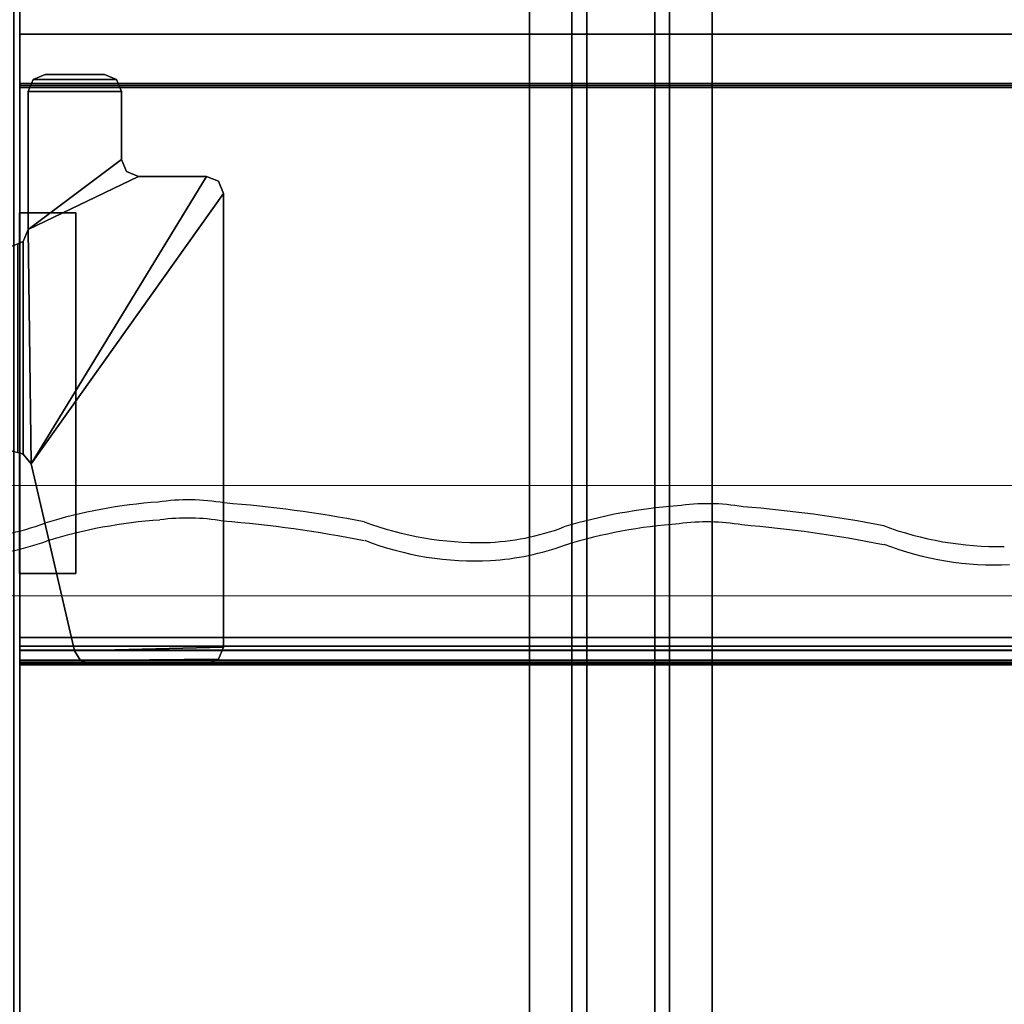
# Model space of a CAD drawing. Units: inches. Extents: x -120 to 132, y -60 to 60.
# Drawn here: x -15 to 0, y -15 to 0 of the extents above; entities that cross this region are included whole.
import ezdxf

# ---------------------------------------------------------------- set-up
doc = ezdxf.new("R2010")
doc.units = ezdxf.units.IN
doc.header["$MEASUREMENT"] = 0
doc.linetypes.add('ACAD_ISO02W100', pattern=[15, 12, -3])
for name, color, linetype in [('ELEC', 1, 'Continuous'), ('TABLE-SHELF', 6, 'Continuous'), ('TABLE-SUPPORT', 6, 'Continuous'), ('TABLE-TOPLAMINATE', 6, 'Continuous')]:
    doc.layers.add(name, color=color, linetype=linetype)

# ---------------------------------------------------------------- blocks, each defined once
blk = doc.blocks.new('DBVE09_87B_0P')
at = {"layer": 'ELEC', "extrusion": (0, 1, -1.83697e-16)}
for p, q in [((-1.575, -6.867), (89.124, -6.841)), ((-1.575, -8.492), (89.124, -8.466))]:
    blk.add_line(p, q, dxfattribs=at)
blk = doc.blocks.new('DBVE05_08116_0P')
at = {"layer": 'ELEC'}
for centre, radius, start, end in [((31.71, -14.677), 7.594, 94.1459, 106.9623), ((31.606, -10.045), 2.975, 79.7962, 98.6068), ((30.7, -25.566), 18.505, 79.1101, 85.559), ((39.349, -14.734), 7.594, 94.1459, 106.9623), ((39.245, -10.102), 2.975, 79.7962, 98.6068), ((38.339, -25.623), 18.505, 79.1101, 85.559), ((31.682, -14.653), 7.302, 93.8719, 107.2453), ((31.598, -10.305), 2.967, 79.9536, 97.9269), ((30.746, -24.711), 17.381, 78.5517, 85.4808), ((35.905, -2.793), 4.908, 249.6232, 270.8221), ((28.211, -3.985), 3.661, 271.9815, 290.5313), ((35.849, -4.042), 3.661, 271.9815, 290.5313), ((39.321, -14.71), 7.302, 93.8719, 107.2453), ((39.237, -10.362), 2.967, 79.9536, 97.9269), ((38.385, -24.768), 17.381, 78.5517, 85.4808), ((43.544, -2.85), 4.908, 249.6232, 270.8221), ((28.14, -3.84), 4.078, 273.8673, 289.735), ((35.83, -3.479), 4.492, 248.7698, 272.8559), ((35.779, -3.897), 4.078, 273.8673, 289.735), ((43.469, -3.536), 4.492, 248.7698, 272.8559)]:
    blk.add_arc(centre, radius, start, end, dxfattribs=at)
blk = doc.blocks.new('DBVT3_29NL_0T')
at = {"layer": 'TABLE-SHELF'}
for points in [[(-6.348, 0.001, 28), (-6.375, -0.095, 27.875), (-6.399, -0.176, 27.875), (-6.399, -0.176, 28)], [(-6.348, 0.001, 28), (-3.34, 0.001, 28), (-3.266, -0.176, 28), (-6.399, -0.176, 28)], [(-3.34, 0.001, 28), (-3.266, -0.176, 28), (-3.266, -0.176, 27.875), (-3.3, -0.095, 27.875)], [(-9.469, -0.125, 11.466), (-9.469, -0.125, 11.466), (-9.469, -0.125, 11.436), (-9.499, -0.125, 11.434)], [(-9.499, -0.125, 11.434), (-9.499, -28.875, 11.434), (-9.469, -28.875, 11.466), (-9.469, -0.125, 11.466)], [(-9.435, -28.875, 11.248), (-9.499, -28.875, 11.434), (-9.499, -0.125, 11.434), (-9.435, -0.125, 11.248)], [(-9.435, -0.125, 11.248), (-9.499, -0.125, 11.434), (-9.469, -0.125, 11.436), (-9.41, -0.125, 11.264)], [(-9.494, -0.125, 14.53), (-9.464, -0.125, 14.528), (-9.464, -0.125, 14.498)], [(-9.464, -0.125, 14.498), (-9.464, -28.875, 14.498), (-9.494, -28.875, 14.53), (-9.494, -0.125, 14.53)], [(-9.431, -0.125, 14.716), (-9.494, -0.125, 14.53), (-9.494, -28.875, 14.53), (-9.431, -28.875, 14.716)], [(-9.406, -0.125, 14.7), (-9.464, -0.125, 14.528), (-9.494, -0.125, 14.53), (-9.431, -0.125, 14.716)], [(-9.469, -0.125, 11.436), (-9.469, -0.125, 11.466), (9.469, -0.125, 11.466), (9.469, -0.125, 11.436)], [(-9.469, -28.875, 11.466), (9.469, -28.875, 11.466), (9.469, -0.125, 11.466), (-9.469, -0.125, 11.466)], [(-9.226, -0.125, 14.528), (-9.226, -0.125, 14.498), (-9.464, -0.125, 14.498), (-9.464, -0.125, 14.528)], [(-9.464, -0.125, 14.498), (-9.226, -0.125, 14.498), (-9.226, -28.875, 14.498), (-9.464, -28.875, 14.498)], [(-9.291, -28.875, 11.114), (-9.435, -28.875, 11.248), (-9.435, -0.125, 11.248), (-9.291, -0.125, 11.114)], [(-9.291, -0.125, 11.114), (-9.435, -0.125, 11.248), (-9.41, -0.125, 11.264), (-9.276, -0.125, 11.141)], [(-9.286, -0.125, 14.85), (-9.431, -0.125, 14.716), (-9.431, -28.875, 14.716), (-9.286, -28.875, 14.85)], [(-9.272, -0.125, 14.823), (-9.406, -0.125, 14.7), (-9.431, -0.125, 14.716), (-9.286, -0.125, 14.85)], [(-9.1, -28.875, 11.066), (-9.291, -28.875, 11.114), (-9.291, -0.125, 11.114), (-9.1, -0.125, 11.066)], [(-9.1, -0.125, 11.066), (-9.291, -0.125, 11.114), (-9.276, -0.125, 11.141), (-9.1, -0.125, 11.096)], [(-9.096, -0.125, 14.898), (-9.286, -0.125, 14.85), (-9.286, -28.875, 14.85), (-9.096, -28.875, 14.898)], [(-9.096, -0.125, 14.868), (-9.272, -0.125, 14.823), (-9.286, -0.125, 14.85), (-9.096, -0.125, 14.898)], [(-9.226, -28.875, 14.528), (-9.226, -28.875, 14.498), (-9.226, -0.125, 14.498), (-9.226, -0.125, 14.528)], [(-6.576, -0.125, 14.498), (-9.096, -0.125, 14.498), (-9.096, -0.125, 14.868), (-6.576, -0.125, 14.868)], [(9.104, -28.875, 14.898), (9.104, -0.125, 14.898), (-9.096, -0.125, 14.898), (-9.096, -28.875, 14.898)], [(9.104, -0.125, 14.898), (9.104, -0.125, 14.868), (-9.096, -0.125, 14.868), (-9.096, -0.125, 14.898)], [(8.75, -0.125, 11.091), (-8.75, -0.125, 11.091), (-8.75, -0.125, 11.436), (8.75, -0.125, 11.436)], [(-8.155, -0.949, 11), (-8.155, -0.124, 11), (-2.845, -0.124, 11), (-2.845, -0.949, 11)], [(-8.155, -0.124, 11.125), (-8.155, -0.949, 11.125), (-2.845, -0.949, 11.125), (-2.845, -0.124, 11.125)], [(-8.155, -0.124, 11.125), (-8.155, -0.124, 11), (-8.155, -0.949, 11), (-8.155, -0.949, 11.125)], [(-3.266, -0.176, 27.875), (-6.399, -0.176, 27.875), (-6.375, -0.095, 27.875), (-3.3, -0.095, 27.875)], [(-2.845, -0.124, 11.125), (-2.845, -0.124, 11), (-2.845, -0.949, 11), (-2.845, -0.949, 11.125)], [(-0.97, -28.875, 14.868), (-0.97, -0.125, 14.868), (-1, -0.125, 14.838), (-1, -28.875, 14.838)], [(-1, -28.875, 11.466), (-1, -28.875, 14.838), (-1, -0.125, 14.838), (-1, -0.125, 11.466)], [(-0.97, -0.125, 14.808), (-0.97, -0.125, 11.466), (-1, -0.125, 11.466), (-1, -0.125, 14.838)], [(-0.97, -0.125, 14.808), (-1, -0.125, 14.838), (-0.97, -0.125, 14.868), (-0.94, -0.125, 14.838)], [(-0.97, -28.875, 14.868), (-0.214, -28.875, 14.868), (-0.214, -0.125, 14.868), (-0.97, -0.125, 14.868)], [(-0.97, -28.875, 11.466), (-0.97, -0.125, 11.466), (-0.97, -0.125, 14.808), (-0.97, -28.875, 14.808)], [(-0.94, -28.875, 14.838), (-0.97, -28.875, 14.808), (-0.97, -0.125, 14.808), (-0.94, -0.125, 14.838)], [(-0.214, -0.125, 14.838), (-0.94, -0.125, 14.838), (-0.97, -0.125, 14.868), (-0.214, -0.125, 14.868)], [(-0.94, -28.875, 14.838), (-0.94, -0.125, 14.838), (-0.214, -0.125, 14.838), (-0.214, -28.875, 14.838)], [(-0.214, -28.875, 14.838), (-0.214, -0.125, 14.838), (-0.214, -0.125, 14.868), (-0.214, -28.875, 14.868)], [(-6.399, -0.176, 28), (-6.399, -0.176, 27.875), (-6.541, -0.294, 27.875), (-6.541, -0.294, 28)], [(-6.399, -0.176, 28), (-3.266, -0.176, 28), (-3.09, -0.249, 28), (-6.541, -0.294, 28)], [(-3.09, -0.249, 27.875), (-6.541, -0.294, 27.875), (-6.399, -0.176, 27.875), (-3.266, -0.176, 27.875)], [(-2.307, -1.874, 27.875), (-2.307, -2.874, 27.875), (-6.541, -0.294, 27.875), (-3.09, -0.249, 27.875)], [(-2.307, -1.874, 28), (-3.09, -0.249, 28), (-6.541, -0.294, 28), (-2.307, -2.874, 28)], [(-3.266, -0.176, 28), (-3.09, -0.249, 28), (-3.09, -0.249, 27.875), (-3.266, -0.176, 27.875)], [(-3.09, -0.249, 27.875), (-3.09, -0.249, 28), (-1.057, -0.249, 28), (-1.057, -0.249, 27.875)], [(-3.09, -0.249, 27.875), (-1.057, -0.249, 27.875), (-1.057, -1.624, 27.875), (-2.057, -1.624, 27.875)], [(-2.307, -1.874, 27.875), (-3.09, -0.249, 27.875), (-2.057, -1.624, 27.875), (-2.233, -1.697, 27.875)], [(-3.09, -0.249, 28), (-2.057, -1.624, 28), (-1.057, -1.624, 28), (-1.057, -0.249, 28)], [(-2.307, -1.874, 28), (-2.233, -1.697, 28), (-2.057, -1.624, 28), (-3.09, -0.249, 28)], [(-0.88, -0.322, 27.875), (-1.057, -0.249, 27.875), (-1.057, -0.249, 28), (-0.88, -0.322, 28)], [(-1.057, -0.249, 28), (-1.057, -1.624, 28), (-0.88, -1.551, 28), (-0.88, -0.322, 28)], [(-1.057, -1.624, 27.875), (-1.057, -0.249, 27.875), (-0.88, -0.322, 27.875), (-0.88, -1.551, 27.875)], [(-9.296, -0.931, 28), (-9.24, -3.124, 28), (-2.557, -3.124, 28), (-6.541, -0.294, 28)], [(-6.541, -0.294, 28), (-6.541, -0.294, 27.875), (-9.296, -0.931, 27.875), (-9.296, -0.931, 28)], [(-9.296, -0.931, 27.875), (-6.541, -0.294, 27.875), (-2.557, -3.124, 27.875), (-9.24, -3.124, 27.875)], [(-2.307, -2.874, 27.875), (-2.38, -3.051, 27.875), (-2.557, -3.124, 27.875), (-6.541, -0.294, 27.875)], [(-2.307, -2.874, 28), (-6.541, -0.294, 28), (-2.557, -3.124, 28), (-2.38, -3.051, 28)], [(-0.807, -0.499, 27.875), (-0.88, -0.322, 27.875), (-0.88, -0.322, 28), (-0.807, -0.499, 28)], [(-0.88, -0.322, 28), (-0.88, -1.551, 28), (-0.807, -1.374, 28), (-0.807, -0.499, 28)], [(-0.88, -1.551, 27.875), (-0.88, -0.322, 27.875), (-0.807, -0.499, 27.875), (-0.807, -1.374, 27.875)], [(-0.807, -0.499, 27.875), (-0.807, -0.499, 28), (-0.807, -1.374, 28), (-0.807, -1.374, 27.875)], [(-9.435, -1.018, 28), (-9.416, -3.051, 28), (-9.24, -3.124, 28), (-9.296, -0.931, 28)], [(-9.435, -1.018, 28), (-9.296, -0.931, 28), (-9.296, -0.931, 27.875), (-9.435, -1.018, 27.875)], [(-9.435, -1.018, 27.875), (-9.296, -0.931, 27.875), (-9.24, -3.124, 27.875), (-9.416, -3.051, 27.875)], [(-2.845, -0.949, 11.125), (-8.155, -0.949, 11.125), (-8.155, -0.949, 11), (-2.845, -0.949, 11)], [(-9.49, -1.174, 28), (-9.49, -2.874, 28), (-9.416, -3.051, 28), (-9.435, -1.018, 28)], [(-9.49, -1.174, 28), (-9.435, -1.018, 28), (-9.435, -1.018, 27.875), (-9.49, -1.174, 27.875)], [(-9.49, -1.174, 27.875), (-9.435, -1.018, 27.875), (-9.416, -3.051, 27.875), (-9.49, -2.874, 27.875)], [(-9.49, -2.874, 27.875), (-9.49, -2.874, 28), (-9.49, -1.174, 28), (-9.49, -1.174, 27.875)], [(-0.807, -1.374, 27.875), (-0.807, -1.374, 28), (-0.88, -1.551, 28), (-0.88, -1.551, 27.875)], [(-0.88, -1.551, 27.875), (-0.88, -1.551, 28), (-1.057, -1.624, 28), (-1.057, -1.624, 27.875)], [(-2.233, -1.697, 27.875), (-2.233, -1.697, 28), (-2.307, -1.874, 28), (-2.307, -1.874, 27.875)], [(-2.057, -1.624, 27.875), (-2.057, -1.624, 28), (-2.233, -1.697, 28), (-2.233, -1.697, 27.875)], [(-1.057, -1.624, 27.875), (-1.057, -1.624, 28), (-2.057, -1.624, 28), (-2.057, -1.624, 27.875)], [(-2.307, -1.874, 27.875), (-2.307, -1.874, 28), (-2.307, -2.874, 28), (-2.307, -2.874, 27.875)], [(-9.49, -2.874, 27.875), (-9.416, -3.051, 27.875), (-9.416, -3.051, 28), (-9.49, -2.874, 28)], [(-2.307, -2.874, 27.875), (-2.307, -2.874, 28), (-2.38, -3.051, 28), (-2.38, -3.051, 27.875)], [(-9.416, -3.051, 27.875), (-9.24, -3.124, 27.875), (-9.24, -3.124, 28), (-9.416, -3.051, 28)], [(-2.557, -3.124, 28), (-9.24, -3.124, 28), (-9.24, -3.124, 27.875), (-2.557, -3.124, 27.875)], [(-2.38, -3.051, 27.875), (-2.38, -3.051, 28), (-2.557, -3.124, 28), (-2.557, -3.124, 27.875)]]:
    blk.add_3dface(points, dxfattribs=at)
at = {"layer": 'TABLE-SUPPORT'}
for points in [[(-21.65, -7.625, 27.939), (21.65, -7.625, 27.939), (21.65, -8.251, 27.939), (-21.65, -8.251, 27.939)], [(-21.65, -7.625, 27.939), (-21.65, -7.625, 27.999), (21.65, -7.625, 27.999), (21.65, -7.625, 27.939)], [(-21.65, -8.47, 26.749), (-21.65, -8.251, 27.939), (21.65, -8.251, 27.939), (21.65, -8.47, 26.749)], [(-21.65, -8.47, 26.749), (21.65, -8.47, 26.749), (21.65, -9.47, 26.749), (-21.65, -9.47, 26.749)], [(-21.65, -9.689, 27.939), (-21.65, -9.47, 26.749), (21.65, -9.47, 26.749), (21.65, -9.689, 27.939)], [(-21.65, -9.689, 27.939), (21.65, -9.689, 27.939), (21.65, -10.315, 27.939), (-21.65, -10.315, 27.939)], [(-21.65, -10.315, 27.999), (-21.65, -10.315, 27.939), (21.65, -10.315, 27.939), (21.65, -10.315, 27.999)]]:
    blk.add_3dface(points, dxfattribs=at)
at = {"layer": 'TABLE-TOPLAMINATE'}
for points in [[(-26, -0.037, 29.021), (-26, -0.125, 29.058), (26, -0.125, 29.058), (26, -0.037, 29.021)], [(26, -0.125, 28), (-26, -0.125, 28), (-26, -0.037, 28.037), (26, -0.037, 28.037)]]:
    blk.add_3dface(points, dxfattribs=at)
for points, invisible_edges in [([(-26, -0.125, 29.058), (-26, -28.875, 29.058), (26, -28.875, 29.058), (26, -0.125, 29.058)], 5), ([(26, -28.875, 28), (-26, -28.875, 28), (-26, -0.125, 28), (26, -0.125, 28)], 10)]:
    blk.add_3dface(points, dxfattribs=dict(at, invisible_edges=invisible_edges))

msp = doc.modelspace()

# ---------------------------------------------------------------- block references
at = {"linetype": 'ACAD_ISO02W100', "ltscale": 10, "rotation": 90}
msp.add_blockref('DBVT3_29NL_0T', (-14.945, -0.171), dxfattribs=at)
at = {"linetype": 'ACAD_ISO02W100', "ltscale": 10}
for name in ['DBVE05_08116_0P', 'DBVE09_87B_0P']:
    msp.add_blockref(name, (-43.945, -0.171), dxfattribs=at)

doc.saveas('drawing.dxf')
